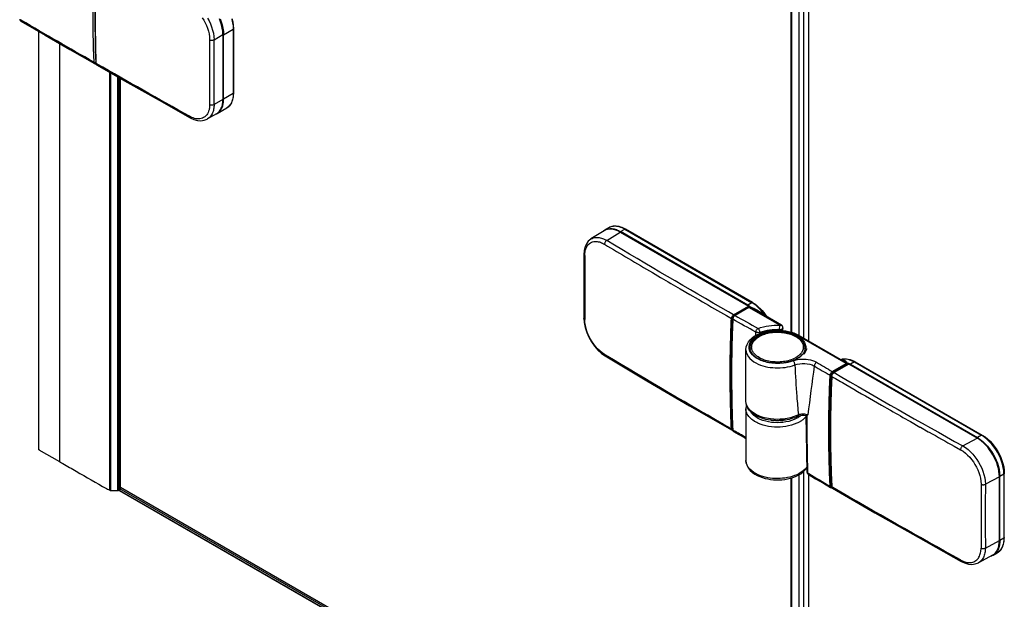
# Model space of a CAD drawing. Extents: x -0.01 to 0.95, y -0.48 to 1.67.
# Drawn here: x -0.01 to 0.31, y -0.05 to 0.14 of the extents above; entities that cross this region are included whole.
import ezdxf

# ---------------------------------------------------------------- set-up
doc = ezdxf.new("R2010")
doc.units = 0

msp = doc.modelspace()

# ---------------------------------------------------------------- linework, layer by layer
for points in [[(0.24097, 0.03626), (0.24097, 1.28626)], [(0.2425, 0.03539), (0.2425, 1.28737)], [(0.24409, 0.03447), (0.24409, 1.28636)], [(0.23846, 0.03729), (0.23846, 1.28518)], [(0.23864, 0.03724), (0.23864, 1.28523)], [(0.01802, 0.15777), (0.01778, 0.14594), (0.01778, 0.13413), (0.01802, 0.1226)], [(-0.00611, 0.13659), (-0.00606, 0.13633), (-0.00593, 0.13611), (-0.00576, 0.13596)], [(-0.00597, 0.13639), (-0.00596, 0.13634), (-0.00596, 0.13629), (-0.00595, 0.13624), (-0.00593, 0.13619), (-0.00591, 0.13614), (-0.00589, 0.1361), (-0.00586, 0.13606), (-0.00583, 0.13602), (-0.00576, 0.13597)], [(-0.00576, 0.13597), (0.00196, 0.13148), (0.00982, 0.12694), (0.01758, 0.12249)], [(0.05172, 0.13701), (0.05222, 0.13622), (0.05267, 0.1354), (0.05307, 0.13455), (0.05341, 0.13368), (0.0537, 0.13279), (0.05391, 0.13187), (0.05405, 0.13095), (0.0541, 0.13002), (0.05427, 0.12994), (0.05444, 0.12989), (0.05462, 0.12986), (0.0548, 0.12986), (0.05499, 0.12987), (0.05517, 0.1299), (0.05534, 0.12995), (0.0555, 0.13002)], [(0.05341, 0.13692), (0.05391, 0.13601), (0.05436, 0.13507), (0.05474, 0.1341), (0.05505, 0.1331), (0.05529, 0.13209), (0.05545, 0.13106), (0.0555, 0.13002)], [(0.05834, 0.13166), (0.05834, 0.11109), (0.0555, 0.10945), (0.0555, 0.117), (0.0555, 0.12669), (0.0555, 0.13002), (0.05834, 0.13166), (0.05828, 0.1327), (0.05813, 0.13373), (0.0579, 0.13474), (0.05759, 0.13574), (0.05721, 0.1367)], [(0.05741, 0.13671), (0.05779, 0.13574), (0.0581, 0.13473), (0.05834, 0.13371), (0.05849, 0.13267), (0.05855, 0.13162), (0.05841, 0.13159), (0.05834, 0.13159)], [(0.06115, 0.13645), (0.06139, 0.13543), (0.06154, 0.13441), (0.06159, 0.13338), (0.06162, 0.13339), (0.06164, 0.13341), (0.06167, 0.13344), (0.06169, 0.13346), (0.06171, 0.13349), (0.06172, 0.13352), (0.06173, 0.13355), (0.06174, 0.13358), (0.06168, 0.13461), (0.06153, 0.13564), (0.0613, 0.13665)], [(-0.00009, 0.00012), (-0.00009, 0.13267)], [(-0.00008, 0.00016), (-0.00009, 0.00012), (-0.00007, 0.00006), (0, 0), (0, 0.13262)], [(0.05411, 0.13001), (0.0541, 0.12749), (0.0541, 0.12722), (0.05411, 0.10944)], [(0.01758, 0.12249), (0.01753, 0.12253), (0.01748, 0.12257), (0.01745, 0.12262), (0.01742, 0.12267), (0.0174, 0.12273), (0.01738, 0.12279), (0.01737, 0.12285), (0.01737, 0.12291), (0.01745, 0.12288), (0.01753, 0.12285), (0.01761, 0.12284), (0.01769, 0.12283), (0.01778, 0.12284), (0.01786, 0.12285), (0.01795, 0.12287), (0.01802, 0.1229)], [(0.01758, 0.12249), (0.01772, 0.12243), (0.01797, 0.1224), (0.01805, 0.12242)], [(0.01829, 0.12209), (0.01821, 0.12215), (0.01818, 0.12219), (0.01816, 0.12223), (0.01813, 0.12227), (0.01812, 0.12232), (0.0181, 0.12237), (0.01809, 0.12242), (0.01809, 0.12247), (0.01808, 0.12252), (0.01802, 0.1226)], [(0.01802, 0.1226), (0.01806, 0.12238), (0.01816, 0.1222), (0.01829, 0.12209)], [(0.01829, 0.12209), (0.02811, 0.11649), (0.03806, 0.11085), (0.04792, 0.1053)], [(0.02278, -0.01296), (0.02278, 0.11953)], [(0.02243, -0.01288), (0.02253, -0.01292), (0.02265, -0.01295), (0.02278, -0.01296), (0.025, -0.01296), (0.025, 0.11826)], [(0.02535, 0.11806), (0.02535, -0.01288), (0.02573, -0.01266), (0.0258, -0.0126), (0.02582, -0.01254), (0.02582, -0.01251)], [(0.02573, -0.01266), (0.02573, 0.11784)], [(0.02582, -0.01254), (0.02582, 0.11779)], [(0.06174, 0.11317), (0.06173, 0.11314), (0.06172, 0.1131), (0.06171, 0.11308), (0.06169, 0.11305), (0.06167, 0.11302), (0.06164, 0.113), (0.06162, 0.11298), (0.06159, 0.11296), (0.06158, 0.11259), (0.06156, 0.11221), (0.06152, 0.11184), (0.06146, 0.11147), (0.06138, 0.1111), (0.06128, 0.11074), (0.06115, 0.11039), (0.061, 0.11004), (0.06082, 0.10971), (0.06062, 0.1094), (0.06039, 0.1091), (0.06012, 0.10883), (0.05983, 0.10859), (0.05952, 0.10839)], [(0.0555, 0.10945), (0.05549, 0.10908), (0.05547, 0.1087), (0.05543, 0.10833), (0.05537, 0.10796), (0.05529, 0.1076), (0.05518, 0.10724), (0.05506, 0.10689), (0.0549, 0.10654), (0.05473, 0.10621), (0.05452, 0.1059), (0.05429, 0.10561), (0.05402, 0.10534), (0.05373, 0.1051), (0.05342, 0.1049)], [(0.05648, 0.10663), (0.05679, 0.10684), (0.05708, 0.10708), (0.05734, 0.10735), (0.05758, 0.10764), (0.05778, 0.10796), (0.05796, 0.10829), (0.05811, 0.10863), (0.05824, 0.10899), (0.05834, 0.10935), (0.05842, 0.10972), (0.05848, 0.11009), (0.05852, 0.11046), (0.05854, 0.11083), (0.05855, 0.11121), (0.05841, 0.11117), (0.05834, 0.11118)], [(0.05629, 0.10655), (0.05342, 0.1049)], [(0.04792, 0.1053), (0.04909, 0.10475), (0.05024, 0.10443), (0.05133, 0.10434), (0.05236, 0.10447), (0.05329, 0.10483), (0.05342, 0.1049)], [(0.17918, 0.06944), (0.175, 0.06685)], [(0.17941, 0.06966), (0.17975, 0.06982), (0.1801, 0.06996), (0.18047, 0.07005), (0.18084, 0.0701), (0.18122, 0.07012), (0.18159, 0.07011), (0.18196, 0.07007), (0.18233, 0.07), (0.1827, 0.06991), (0.18306, 0.06979), (0.18341, 0.06966), (0.18375, 0.06951), (0.18409, 0.06934), (0.18441, 0.06916), (0.18428, 0.06898)], [(0.175, 0.06685), (0.17491, 0.06679), (0.17416, 0.06615), (0.17356, 0.06532), (0.17312, 0.06431), (0.17286, 0.06314), (0.17278, 0.06195)], [(0.175, 0.06685), (0.17533, 0.06703), (0.17569, 0.06717), (0.17605, 0.06727), (0.17643, 0.06733), (0.17681, 0.06735), (0.17719, 0.06734), (0.17756, 0.0673), (0.17793, 0.06723), (0.1783, 0.06713), (0.17866, 0.06701), (0.17901, 0.06688), (0.17936, 0.06672), (0.1797, 0.06655), (0.18002, 0.06636)], [(0.18002, 0.06636), (0.17987, 0.06626), (0.17974, 0.06614), (0.17962, 0.066), (0.17952, 0.06585), (0.17943, 0.06569), (0.17937, 0.06552), (0.17932, 0.06534), (0.1793, 0.06516)], [(0.17278, 0.06195), (0.17278, 0.05523), (0.17278, 0.04841), (0.17278, 0.0417)], [(0.22497, 0.04513), (0.22057, 0.04258)], [(0.22507, 0.04517), (0.22507, 0.04528)], [(0.2253, 0.04553), (0.22525, 0.0455), (0.22521, 0.04545), (0.22518, 0.0454), (0.22515, 0.04535), (0.22514, 0.04529)], [(0.22514, 0.04529), (0.2252, 0.04521)], [(0.22522, 0.04522), (0.22516, 0.04521)], [(0.22541, 0.0453), (0.22539, 0.0453), (0.22536, 0.0453), (0.22533, 0.0453), (0.2253, 0.04529), (0.22528, 0.04528), (0.22525, 0.04527), (0.22523, 0.04525), (0.22521, 0.04522)], [(0.22541, 0.0453), (0.22532, 0.04521), (0.22522, 0.04522)], [(0.23538, 0.03951), (0.22723, 0.04421)], [(0.17278, 0.0417), (0.17288, 0.04033), (0.17317, 0.03878), (0.17367, 0.03721), (0.17434, 0.03566), (0.17517, 0.03418), (0.17614, 0.0328), (0.17722, 0.03157), (0.17839, 0.03052), (0.17951, 0.02974)], [(0.17951, 0.02974), (0.17946, 0.02978), (0.17942, 0.02982), (0.17938, 0.02988), (0.17935, 0.02993), (0.17933, 0.02999), (0.17932, 0.03006), (0.17931, 0.03012), (0.1793, 0.03018), (0.17852, 0.03071), (0.17779, 0.03131), (0.17711, 0.03197), (0.17648, 0.03268), (0.17589, 0.03342), (0.17536, 0.0342), (0.17487, 0.03501), (0.17443, 0.03585), (0.17405, 0.03671), (0.17372, 0.0376), (0.17344, 0.0385), (0.17323, 0.03943), (0.1731, 0.04037), (0.17305, 0.04131), (0.173, 0.04134), (0.17295, 0.04138), (0.1729, 0.04143), (0.17286, 0.04147), (0.17283, 0.04153), (0.17281, 0.04158), (0.17279, 0.04164), (0.17278, 0.0417)], [(0.21953, 0.04163), (0.21958, 0.0416), (0.21964, 0.04159), (0.2197, 0.04159), (0.21976, 0.0416), (0.21981, 0.04162), (0.21983, 0.04176), (0.21986, 0.0419), (0.21991, 0.04203), (0.21998, 0.04216), (0.22006, 0.04228), (0.22015, 0.04239), (0.22026, 0.04249), (0.22037, 0.04257)], [(0.2199, 0.04147), (0.21955, 0.02959), (0.21955, 0.01776), (0.2199, 0.00628)], [(0.22057, 0.04258), (0.22036, 0.04242), (0.22017, 0.04221), (0.22003, 0.04196), (0.21993, 0.0417), (0.2199, 0.04147)], [(0.23588, 0.03864), (0.23585, 0.03853), (0.2358, 0.03842), (0.23571, 0.03833), (0.23561, 0.03825), (0.2355, 0.03819), (0.23539, 0.03814), (0.23528, 0.03811), (0.23517, 0.03809), (0.23505, 0.03807), (0.23493, 0.03806), (0.23481, 0.03806), (0.23401, 0.03808), (0.23321, 0.03805), (0.2324, 0.038), (0.2316, 0.03791), (0.23081, 0.03778), (0.23002, 0.03762), (0.22924, 0.03742), (0.22848, 0.03718), (0.22847, 0.03686)], [(0.23481, 0.03788), (0.23481, 0.03806), (0.23488, 0.03946), (0.23493, 0.03949), (0.23499, 0.03951), (0.23505, 0.03953), (0.23512, 0.03954), (0.23519, 0.03955), (0.23525, 0.03955), (0.23532, 0.03953), (0.23538, 0.03951)], [(0.24287, 0.03238), (0.24283, 0.03285), (0.24272, 0.03331), (0.24255, 0.03375), (0.24231, 0.03416), (0.24203, 0.03454), (0.24171, 0.03489), (0.24137, 0.03521), (0.241, 0.0355), (0.24061, 0.03577), (0.2402, 0.03601), (0.23978, 0.03623), (0.23936, 0.03643), (0.23892, 0.0366), (0.23847, 0.03676), (0.23754, 0.03703), (0.23658, 0.03723), (0.2356, 0.03736), (0.23462, 0.03742), (0.23364, 0.03742), (0.23266, 0.03736), (0.2317, 0.03723), (0.23074, 0.03704), (0.2298, 0.03677), (0.22889, 0.03642), (0.22801, 0.03599), (0.22772, 0.03582), (0.22744, 0.03564), (0.22717, 0.03545), (0.22691, 0.03524), (0.22666, 0.03501), (0.22642, 0.03478), (0.2262, 0.03452), (0.226, 0.03426), (0.22582, 0.03397), (0.22567, 0.03368), (0.22554, 0.03337), (0.22545, 0.03304), (0.22539, 0.03271), (0.22537, 0.03238)], [(0.22542, 0.03197), (0.22542, 0.03213), (0.22544, 0.03248), (0.2255, 0.03282), (0.22559, 0.03315), (0.22571, 0.03348), (0.22586, 0.03379), (0.22604, 0.03409), (0.22624, 0.03437), (0.22646, 0.03463), (0.2267, 0.03488), (0.22695, 0.03512), (0.22722, 0.03534), (0.22749, 0.03554), (0.22778, 0.03573), (0.22808, 0.03591), (0.22855, 0.03617), (0.22905, 0.0364), (0.22956, 0.0366), (0.23007, 0.03677), (0.23059, 0.03692), (0.23112, 0.03705), (0.23166, 0.03716), (0.23219, 0.03724), (0.23274, 0.0373), (0.23328, 0.03734), (0.23382, 0.03736), (0.23436, 0.03737), (0.23491, 0.03735), (0.23545, 0.03731), (0.23599, 0.03725), (0.23653, 0.03717), (0.23706, 0.03706), (0.23759, 0.03694), (0.23812, 0.03679), (0.23863, 0.03662), (0.23914, 0.03642), (0.23964, 0.0362), (0.24012, 0.03594), (0.24058, 0.03566), (0.24103, 0.03534), (0.24144, 0.03499), (0.24182, 0.0346), (0.24215, 0.03417), (0.24243, 0.0337), (0.24264, 0.0332), (0.24278, 0.03267), (0.24282, 0.03213), (0.24282, 0.03172)], [(0.24287, 0.03237), (0.24284, 0.03193), (0.24284, 0.03127), (0.24278, 0.03128)], [(0.17951, 0.02974), (0.19275, 0.02185), (0.20623, 0.01395), (0.21973, 0.00618)], [(0.23964, 0.02691), (0.23962, 0.02709), (0.23959, 0.02726), (0.23955, 0.02744), (0.23948, 0.02761), (0.23941, 0.02777), (0.23932, 0.02793), (0.23921, 0.02808), (0.23908, 0.02821), (0.23975, 0.02842), (0.24043, 0.02859), (0.24112, 0.0287), (0.24182, 0.02875), (0.24252, 0.02876), (0.24322, 0.02872), (0.24391, 0.02863), (0.24459, 0.02849), (0.24526, 0.0283), (0.24591, 0.02804), (0.24653, 0.02772), (0.24638, 0.02762), (0.24625, 0.0275), (0.24613, 0.02737), (0.24603, 0.02722), (0.24595, 0.02706), (0.24588, 0.02689), (0.24583, 0.02672), (0.24581, 0.02654)], [(0.24209, 0.03033), (0.24226, 0.03039)], [(0.2542, 0.02865), (0.25478, 0.02879), (0.25537, 0.02885), (0.25597, 0.02883), (0.25657, 0.02874), (0.25714, 0.0286), (0.2577, 0.0284), (0.25825, 0.02815), (0.25877, 0.02787), (0.25874, 0.02788), (0.25871, 0.02789), (0.25868, 0.02789), (0.25864, 0.02789), (0.25861, 0.02789), (0.25858, 0.02787), (0.25855, 0.02786), (0.25852, 0.02785), (0.25725, 0.02711), (0.29755, 0.00384), (0.29843, 0.00327), (0.29925, 0.00262), (0.30002, 0.0019), (0.30074, 0.00113), (0.3014, 0.00031), (0.302, -0.00054), (0.30255, -0.00144), (0.30305, -0.00236), (0.30349, -0.00331), (0.30387, -0.00429), (0.30418, -0.0053), (0.30442, -0.00632), (0.30457, -0.00736), (0.30462, -0.00841), (0.30447, -0.00844)], [(0.25422, 0.02865), (0.25476, 0.02877), (0.25532, 0.02881), (0.25589, 0.02878), (0.25645, 0.02869), (0.25699, 0.02854), (0.25752, 0.02834), (0.25803, 0.02811), (0.25852, 0.02785), (0.29882, 0.00458), (0.29755, 0.00384), (0.29742, 0.00367)], [(0.23964, 0.02691), (0.24039, 0.02714), (0.24117, 0.02728), (0.24196, 0.02735), (0.24276, 0.02735), (0.24356, 0.02727), (0.24434, 0.02712), (0.2451, 0.02688), (0.24581, 0.02654)], [(0.25164, 0.02453), (0.25604, 0.02707)], [(0.25195, 0.02445), (0.25665, 0.02716), (0.25675, 0.02715)], [(0.29285, 0.00123), (0.29741, 0.00368), (0.25675, 0.02715), (0.25205, 0.02444), (0.25195, 0.02445)], [(0.25608, 0.02739), (0.25613, 0.02736), (0.25616, 0.02731), (0.25618, 0.02725), (0.25619, 0.02719), (0.25619, 0.02713)], [(0.25632, 0.02746), (0.25637, 0.02717)], [(0.25877, 0.02787), (0.29907, 0.0046)], [(0.25079, -0.0116), (0.25061, -0.00721), (0.25049, -0.00281), (0.25042, 0.00159), (0.2504, 0.00599), (0.25042, 0.01039), (0.2505, 0.01479), (0.25062, 0.01919), (0.25079, 0.02359)], [(0.25129, 0.02334), (0.25094, 0.01151), (0.25094, -0.00025), (0.25129, -0.01169)], [(0.25135, 0.02326), (0.25118, 0.01889), (0.25106, 0.01452), (0.25098, 0.01015), (0.25096, 0.00578), (0.25098, 0.00141), (0.25105, -0.00296), (0.25117, -0.00733), (0.25134, -0.01169), (0.25135, -0.01177)], [(0.25195, 0.02445), (0.25183, 0.02436), (0.25161, 0.02415), (0.25144, 0.02389), (0.25133, 0.0236), (0.25129, 0.02334)], [(0.22432, 0.01418), (0.22425, 0.01394), (0.22419, 0.01369), (0.22416, 0.01345), (0.22413, 0.01319), (0.22412, 0.01294)], [(0.22412, 0.01295), (0.22412, -0.00338), (0.22422, -0.00427), (0.22451, -0.00512), (0.22495, -0.00589), (0.22552, -0.00659), (0.22619, -0.00719), (0.22692, -0.00772), (0.22769, -0.00816), (0.22851, -0.00854), (0.22935, -0.00885), (0.2302, -0.0091), (0.23108, -0.00929), (0.23196, -0.00944), (0.23285, -0.00953), (0.23374, -0.00958), (0.23464, -0.00957), (0.23553, -0.00952), (0.23641, -0.00942), (0.23729, -0.00927), (0.23816, -0.00907), (0.23902, -0.0088), (0.23988, -0.00848), (0.24072, -0.00808), (0.2415, -0.00761), (0.24223, -0.00706), (0.24287, -0.00643), (0.24341, -0.00573)], [(0.24078, 0.01108), (0.24077, 0.01102), (0.24077, 0.01096), (0.24075, 0.01089), (0.24073, 0.01083), (0.2407, 0.01077), (0.24067, 0.01071), (0.24062, 0.01066), (0.24057, 0.01063)], [(0.24057, 0.01063), (0.24086, 0.01075), (0.24139, 0.0109), (0.24199, 0.01097), (0.24261, 0.01096), (0.24302, 0.0109)], [(0.24078, 0.01108), (0.24113, 0.01122), (0.2415, 0.0113), (0.24188, 0.01135), (0.24227, 0.01136), (0.24266, 0.01133), (0.24304, 0.01127), (0.2434, 0.01117), (0.24375, 0.01101)], [(0.24302, 0.0109), (0.24339, 0.01098), (0.24375, 0.01101)], [(0.24302, 0.0109), (0.24303, 0.01089), (0.2431, 0.01085), (0.24315, 0.01078), (0.24316, 0.01072)], [(0.24316, 0.01072), (0.24343, 0.01092), (0.24339, 0.01097)], [(0.24316, 0.01072), (0.24319, 0.00518), (0.24328, -0.00101), (0.24342, -0.00697)], [(0.21973, 0.00618), (0.21968, 0.00621), (0.21964, 0.00626), (0.21961, 0.00631), (0.21958, 0.00636), (0.21956, 0.00642), (0.21954, 0.00648), (0.21953, 0.00654), (0.21953, 0.0066), (0.21958, 0.00658), (0.21964, 0.00657), (0.2197, 0.00657), (0.21976, 0.00658), (0.21981, 0.00661), (0.21984, 0.00643), (0.21989, 0.00634)], [(0.21996, 0.00619), (0.2199, 0.00628)], [(0.2199, 0.00628), (0.21994, 0.00606), (0.22004, 0.00589), (0.22017, 0.00578)], [(0.23227, 0.00933), (0.23233, 0.00927)], [(0.23335, 0.00923), (0.23343, 0.00917), (0.23351, 0.00921)], [(0.23441, 0.00923), (0.23454, 0.00916), (0.23466, 0.00923)], [(0.23556, 0.00927), (0.23565, 0.00924), (0.23571, 0.00929)], [(0.21973, 0.00618), (0.21993, 0.00613)], [(0.21996, 0.00619), (0.21996, 0.00615), (0.21997, 0.0061), (0.21998, 0.00605), (0.22, 0.006), (0.22001, 0.00595), (0.22004, 0.00591), (0.22006, 0.00587), (0.22009, 0.00583), (0.22017, 0.00578)], [(0.22017, 0.00578), (0.22184, 0.00484), (0.22363, 0.00383), (0.22412, 0.00356)], [(0, 0), (0.00651, -0.00376)], [(0.29285, 0.00123), (0.2927, 0.00112), (0.29257, 0.001), (0.29246, 0.00085), (0.29236, 0.0007), (0.29228, 0.00053), (0.29221, 0.00036), (0.29217, 0.00019), (0.29215, 0.00001), (0.29296, -0.00049), (0.29371, -0.00107), (0.29441, -0.00171), (0.29507, -0.0024), (0.29567, -0.00313), (0.29623, -0.00389), (0.29674, -0.00469), (0.2972, -0.00552), (0.29761, -0.00637), (0.29796, -0.00725), (0.29825, -0.00816), (0.29848, -0.00908), (0.29862, -0.01002), (0.29867, -0.01096), (0.29883, -0.01104), (0.299, -0.01108), (0.29917, -0.01111), (0.29935, -0.01112), (0.29953, -0.01111), (0.2997, -0.01108), (0.29987, -0.01104), (0.30003, -0.01096)], [(0.2434, -0.00554), (0.2429, -0.00615), (0.24232, -0.00669), (0.24168, -0.00716), (0.24101, -0.00758), (0.2403, -0.00793), (0.23957, -0.00823), (0.23882, -0.00848), (0.23806, -0.00869), (0.23729, -0.00886), (0.23651, -0.00899), (0.23573, -0.00908), (0.23494, -0.00914), (0.23415, -0.00916), (0.23337, -0.00914), (0.23258, -0.00909), (0.2318, -0.009), (0.23102, -0.00887), (0.23025, -0.00871), (0.22948, -0.0085), (0.22874, -0.00825), (0.228, -0.00795), (0.2273, -0.0076), (0.22662, -0.0072), (0.22598, -0.00673), (0.22539, -0.0062), (0.22488, -0.00559), (0.22448, -0.00491), (0.22422, -0.00417), (0.22412, -0.00338)], [(0.23846, -0.1289), (0.23846, -0.00897)], [(0.24097, -0.13116), (0.23864, -0.12924), (0.23864, -0.00893)], [(0.24097, -0.12306), (0.24097, -0.0079)], [(0.2425, -0.11796), (0.2425, -0.00679)], [(0.24327, -0.11733), (0.24409, -0.1178), (0.24409, -0.0078)], [(0.24391, -0.0078), (0.24623, -0.00919), (0.24867, -0.01064), (0.25099, -0.01202)], [(0.22548, -0.12773), (0.02565, -0.01236)], [(0.22566, -0.12741), (0.02584, -0.01204)], [(0.25099, -0.01202), (0.25094, -0.01198), (0.2509, -0.01194), (0.25087, -0.01189), (0.25084, -0.01184), (0.25082, -0.01178), (0.2508, -0.01172), (0.25079, -0.01166), (0.25079, -0.0116)], [(0.25099, -0.01202), (0.25102, -0.01203), (0.25124, -0.01209), (0.25141, -0.01205)], [(0.25135, -0.01177), (0.25129, -0.01169)], [(0.25129, -0.01169), (0.25132, -0.01189), (0.25142, -0.01208), (0.25155, -0.01219)], [(0.25155, -0.01219), (0.26502, -0.01999), (0.2787, -0.02777), (0.29236, -0.03541)], [(0.29867, -0.01096), (0.29867, -0.01106), (0.29867, -0.01128), (0.29867, -0.03122)], [(0.025, -0.01296), (0.02513, -0.01295), (0.02525, -0.01292), (0.02535, -0.01288)], [(0.22499, -0.12817), (0.02553, -0.01301)], [(0.22503, -0.12812), (0.02556, -0.01296)], [(0.30604, -0.02788), (0.30604, -0.02791), (0.30603, -0.02794), (0.30602, -0.02797), (0.306, -0.028), (0.30597, -0.02802), (0.30595, -0.02805), (0.30592, -0.02807), (0.3059, -0.02808), (0.30589, -0.02846), (0.30586, -0.02883), (0.30582, -0.02921), (0.30576, -0.02958), (0.30568, -0.02994), (0.30558, -0.03031), (0.30546, -0.03066), (0.30531, -0.031), (0.30513, -0.03134), (0.30493, -0.03165), (0.30469, -0.03195), (0.30443, -0.03221), (0.30414, -0.03246), (0.30382, -0.03266)], [(0.29236, -0.03541), (0.29231, -0.03538), (0.29226, -0.03533), (0.29223, -0.03528), (0.2922, -0.03522), (0.29218, -0.03516), (0.29217, -0.0351), (0.29216, -0.03503), (0.29215, -0.03497), (0.29248, -0.03514), (0.29281, -0.0353), (0.29316, -0.03544), (0.2935, -0.03556), (0.29386, -0.03566), (0.29422, -0.03573), (0.29459, -0.03578), (0.29496, -0.0358), (0.29533, -0.03579), (0.29569, -0.03574), (0.29605, -0.03566), (0.2964, -0.03553), (0.29673, -0.03537), (0.29704, -0.03517), (0.29733, -0.03493), (0.29759, -0.03467), (0.29781, -0.03438), (0.29801, -0.03406), (0.29818, -0.03373), (0.29832, -0.03339), (0.29843, -0.03304), (0.29852, -0.03268), (0.29859, -0.03232), (0.29863, -0.03195), (0.29866, -0.03158), (0.29867, -0.03122), (0.29883, -0.03129), (0.299, -0.03133), (0.29917, -0.03136), (0.29935, -0.03137), (0.29953, -0.03136), (0.2997, -0.03133), (0.29987, -0.03128), (0.30003, -0.03121)], [(0.30003, -0.03121), (0.30002, -0.0316), (0.3, -0.03198), (0.29995, -0.03237), (0.29989, -0.03275), (0.2998, -0.03312), (0.2997, -0.03349), (0.29956, -0.03385), (0.2994, -0.0342), (0.29921, -0.03454), (0.29899, -0.03486), (0.29874, -0.03515), (0.29847, -0.03542), (0.29816, -0.03566), (0.29783, -0.03586)], [(0.30448, -0.02885), (0.30462, -0.02882), (0.30462, -0.02882), (0.30462, -0.02882), (0.30462, -0.02883), (0.30462, -0.02883), (0.30462, -0.02883), (0.30461, -0.0292), (0.30459, -0.02958), (0.30455, -0.02995), (0.30449, -0.03032), (0.30441, -0.03069), (0.30431, -0.03105), (0.30418, -0.0314), (0.30403, -0.03174), (0.30386, -0.03207), (0.30365, -0.03239), (0.30342, -0.03268), (0.30315, -0.03295), (0.30286, -0.03319), (0.30255, -0.0334)], [(0.30232, -0.03344), (0.29783, -0.03586)], [(0.29236, -0.03541), (0.29346, -0.03593), (0.29464, -0.03627), (0.29576, -0.03638), (0.29682, -0.03625), (0.29783, -0.03586)], [(0.29783, -0.03586), (0.29783, -0.03586)]]:
    msp.add_lwpolyline(points)
for points in [[(0.01737, 0.15809, 0.018943), (0.01737, 0.12291)], [(0.01808, 0.12252), (0.01808, 0.1226, -0.015784), (0.01808, 0.15768)], [(0.01737, 0.12291, -0.001732), (-0.00563, 0.13619), (-0.00597, 0.13639)], [(0.05648, 0.10663), (0.05952, 0.10839), (0.05992, 0.10865), (0.06028, 0.10897), (0.0606, 0.10933), (0.06088, 0.10972), (0.06111, 0.11014), (0.0613, 0.11058), (0.06146, 0.11104), (0.06157, 0.11151), (0.06166, 0.11199), (0.06171, 0.11247), (0.06173, 0.11295, 0.005964), (0.06174, 0.11317), (0.06174, 0.13358)], [(0.00651, 0.12886), (0.00651, -0.00376), (0.00713, -0.00412), (0.00755, -0.00437, 0.001299), (0.01177, -0.00682, 0.002907), (0.0214, -0.0123), (0.02174, -0.0125), (0.02203, -0.01266), (0.02243, -0.01288), (0.02243, 0.11973)], [(0.04771, 0.10575, -0.002209), (0.01842, 0.12232), (0.01808, 0.12252)], [(0.0555, 0.10945), (0.05534, 0.10937), (0.05517, 0.10932), (0.05499, 0.10929), (0.0548, 0.10928), (0.05462, 0.10929), (0.05444, 0.10932), (0.05427, 0.10936), (0.0541, 0.10944), (0.0541, 0.10927), (0.0541, 0.10909), (0.05409, 0.10892), (0.05407, 0.10875), (0.05405, 0.10858), (0.05403, 0.10841), (0.05401, 0.10824), (0.05398, 0.10807, -0.012587), (0.05391, 0.10778, -0.023351), (0.05377, 0.10732), (0.05361, 0.10692), (0.05341, 0.10654), (0.05317, 0.10618), (0.05288, 0.10586), (0.05256, 0.10557), (0.05221, 0.10534), (0.05182, 0.10515), (0.05142, 0.10502), (0.05099, 0.10494), (0.05057, 0.10492), (0.05014, 0.10494), (0.04971, 0.10499), (0.04929, 0.10509), (0.04888, 0.10522), (0.04848, 0.10537), (0.04809, 0.10555), (0.04771, 0.10575), (0.04771, 0.10568), (0.04772, 0.10562), (0.04774, 0.10555), (0.04776, 0.10549), (0.04779, 0.10543), (0.04782, 0.10538), (0.04787, 0.10534), (0.04792, 0.1053)], [(0.05629, 0.10655, 0.014712), (0.05645, 0.10666), (0.05674, 0.10687), (0.057, 0.10711), (0.05724, 0.10738), (0.05746, 0.10767), (0.05764, 0.10797), (0.0578, 0.10829), (0.05794, 0.10863), (0.05805, 0.10897), (0.05814, 0.10931), (0.05822, 0.10966), (0.05827, 0.11002), (0.05831, 0.11037), (0.05833, 0.11073), (0.05834, 0.11109)], [(0.05612, 0.10645, 0.013579), (0.0563, 0.10653, 0.014766), (0.05648, 0.10663)], [(0.17278, 0.06195), (0.17279, 0.06189), (0.1728, 0.06183), (0.17283, 0.06178), (0.17286, 0.06173), (0.1729, 0.06168), (0.17295, 0.06163), (0.173, 0.06159), (0.17305, 0.06156), (0.17306, 0.06192), (0.17308, 0.06228), (0.17312, 0.06264), (0.17318, 0.06299), (0.17327, 0.06334), (0.17337, 0.06368), (0.1735, 0.06402), (0.17365, 0.06435), (0.17384, 0.06466), (0.17405, 0.06495), (0.17429, 0.06521), (0.17457, 0.06545), (0.17487, 0.06565), (0.17519, 0.06581), (0.17553, 0.06593), (0.17588, 0.06601), (0.17624, 0.06605), (0.1766, 0.06605), (0.17696, 0.06603), (0.17731, 0.06597), (0.17766, 0.06588), (0.17801, 0.06578), (0.17834, 0.06565), (0.17867, 0.0655), (0.17899, 0.06534), (0.1793, 0.06516, 0.002029), (0.19446, 0.05616), (0.19703, 0.05465), (0.19724, 0.05453, 0.000787), (0.2033, 0.05098), (0.20634, 0.04922), (0.20894, 0.04771), (0.20916, 0.04759), (0.21035, 0.0469, 0.000966), (0.21794, 0.04253), (0.21953, 0.04163), (0.21955, 0.0418), (0.21959, 0.04197), (0.21966, 0.04214), (0.21974, 0.0423), (0.21984, 0.04245), (0.21996, 0.04259), (0.22009, 0.04271), (0.22023, 0.04281), (0.22493, 0.04552), (0.22498, 0.04549), (0.22502, 0.04544), (0.22505, 0.04539), (0.22507, 0.04534), (0.22507, 0.04528), (0.22037, 0.04257), (0.22037, 0.04262), (0.22035, 0.04268), (0.22032, 0.04273), (0.22028, 0.04278), (0.22023, 0.04281), (0.21863, 0.04373, -0.005506), (0.18002, 0.06636), (0.18428, 0.06899), (0.22493, 0.04552)], [(0.17941, 0.06966, 0.022436), (0.17915, 0.06949, 0.014203), (0.17899, 0.06937, 0.01135), (0.17887, 0.06927)], [(0.22624, 0.04665), (0.18594, 0.06992, 0.005964), (0.18574, 0.07003), (0.18532, 0.07025), (0.18487, 0.07044), (0.18442, 0.07061), (0.18395, 0.07074), (0.18348, 0.07084), (0.183, 0.07089), (0.18252, 0.0709), (0.18204, 0.07086), (0.18157, 0.07076), (0.18112, 0.0706), (0.18069, 0.07039), (0.17941, 0.06966)], [(0.18594, 0.06992), (0.18591, 0.06993), (0.18588, 0.06994), (0.18584, 0.06994), (0.18581, 0.06994), (0.18578, 0.06993), (0.18575, 0.06992), (0.18572, 0.06991), (0.18569, 0.0699), (0.18528, 0.07012), (0.18486, 0.07032), (0.18443, 0.07049), (0.18398, 0.07064), (0.18353, 0.07075), (0.18308, 0.07083), (0.18262, 0.07086), (0.18216, 0.07084), (0.18215, 0.07084), (0.18215, 0.07084), (0.18215, 0.07084), (0.18215, 0.07084), (0.18214, 0.07084), (0.18129, 0.07066, 0.049063), (0.18069, 0.07039)], [(0.22459, 0.04572), (0.22472, 0.04589), (0.18441, 0.06916), (0.18569, 0.0699), (0.22599, 0.04663), (0.22472, 0.04589, -0.009598), (0.22504, 0.0457, -0.00741), (0.2253, 0.04553), (0.22532, 0.04551), (0.22535, 0.04549), (0.22537, 0.04546), (0.22539, 0.04543), (0.2254, 0.0454), (0.22541, 0.04537), (0.22542, 0.04533), (0.22541, 0.0453), (0.22582, 0.04517), (0.22622, 0.04502), (0.22661, 0.04486), (0.227, 0.04469), (0.22738, 0.0445), (0.22782, 0.04425), (0.22824, 0.04398), (0.22864, 0.04368), (0.22902, 0.04336), (0.22937, 0.043)], [(0.17305, 0.06156, 0.001025), (0.17305, 0.04131)], [(0.22057, 0.04258), (0.22067, 0.04257, 0.001897), (0.22797, 0.03849), (0.22808, 0.03835), (0.22818, 0.0382), (0.22827, 0.03804), (0.22834, 0.03788), (0.2284, 0.0377), (0.22844, 0.03753), (0.22847, 0.03735), (0.22848, 0.03718), (0.22833, 0.03714), (0.22818, 0.03712), (0.22802, 0.03711), (0.22787, 0.03712), (0.22771, 0.03714), (0.22756, 0.03718), (0.22741, 0.03723), (0.22727, 0.03729), (0.22729, 0.03747), (0.22734, 0.03764), (0.2274, 0.03781), (0.22748, 0.03797), (0.22758, 0.03812), (0.22769, 0.03826), (0.22782, 0.03838), (0.22797, 0.03849), (0.2288, 0.03875), (0.22965, 0.03897), (0.23051, 0.03915), (0.23137, 0.03929), (0.23225, 0.03939), (0.23312, 0.03945), (0.234, 0.03947), (0.23488, 0.03946), (0.22507, 0.04512), (0.22067, 0.04257, 0.017606), (0.22061, 0.04253), (0.22045, 0.04241), (0.22033, 0.04228), (0.22023, 0.04214), (0.22013, 0.04198), (0.22006, 0.04182), (0.22, 0.04165), (0.21997, 0.04146, 0.016043), (0.21996, 0.04139)], [(0.22516, 0.04521, 0.022846), (0.2251, 0.04519, 0.021365), (0.22504, 0.04516, 0.019819), (0.22497, 0.04513), (0.22502, 0.04513), (0.22507, 0.04512), (0.22516, 0.04516), (0.22525, 0.04519), (0.22566, 0.04501), (0.22606, 0.04483), (0.22645, 0.04463), (0.22684, 0.04442), (0.22723, 0.04421)], [(0.22514, 0.04521), (0.22514, 0.04529, 0.001248), (0.2251, 0.04532, 0.001119), (0.22506, 0.04535)], [(0.22525, 0.04519), (0.22518, 0.04521, 0.034459), (0.22516, 0.04521)], [(0.22525, 0.04519, 0.017654), (0.22532, 0.04521)], [(0.23029, 0.04246), (0.22987, 0.04305), (0.22942, 0.04363), (0.22894, 0.04418), (0.22843, 0.04472), (0.2279, 0.04522), (0.22735, 0.04569), (0.22676, 0.04613), (0.22615, 0.04653, 0.00486), (0.22599, 0.04663), (0.22602, 0.04664), (0.22605, 0.04665), (0.22608, 0.04666), (0.22612, 0.04667), (0.22615, 0.04667), (0.22618, 0.04667), (0.22621, 0.04666), (0.22624, 0.04665), (0.22691, 0.04623), (0.22754, 0.04576), (0.22815, 0.04525), (0.22872, 0.0447), (0.22926, 0.04412), (0.22977, 0.04352), (0.23025, 0.04289), (0.23069, 0.04224)], [(0.21953, 0.0066, -0.012891), (0.21915, 0.02615), (0.21915, 0.02638, -0.000965), (0.21916, 0.02793), (0.21916, 0.02816, -0.00096), (0.21918, 0.02971), (0.21918, 0.02975), (0.21918, 0.02994, -0.000939), (0.21921, 0.03147), (0.21921, 0.0317, -0.000934), (0.21925, 0.03323), (0.21925, 0.03346), (0.21927, 0.03411, -0.00236), (0.21939, 0.03804, -0.002095), (0.21952, 0.04158), (0.21953, 0.04163)], [(0.21981, 0.00661, -0.007401), (0.21947, 0.01763, -0.009652), (0.21952, 0.03286, -0.000753), (0.21955, 0.0341), (0.21956, 0.03464, -0.002038), (0.21967, 0.03803), (0.21967, 0.03816, -0.001931), (0.2198, 0.04142), (0.2198, 0.04147), (0.21981, 0.04162)], [(0.21996, 0.04139), (0.21996, 0.04133, 0.00395), (0.21972, 0.03463, 0.001069), (0.21968, 0.03285, 0.001067), (0.21964, 0.03109, 0.001077), (0.21961, 0.02933, 0.001097), (0.21959, 0.02754, 0.001095), (0.21958, 0.02578, 0.012577), (0.21996, 0.00628), (0.21996, 0.00619)], [(0.22723, 0.03622), (0.22727, 0.03729, -0.001817), (0.21996, 0.04139), (0.2199, 0.04147)], [(0.24057, 0.01063), (0.24004, 0.01037), (0.2395, 0.01015), (0.23895, 0.00995), (0.23839, 0.00977), (0.23782, 0.00962), (0.23724, 0.0095), (0.23666, 0.0094), (0.23608, 0.00932, -0.005807), (0.23571, 0.00928, -0.001055), (0.23564, 0.00927, -0.001216), (0.23557, 0.00926, -0.002385), (0.23541, 0.00925, -0.005261), (0.23507, 0.00923, -0.000701), (0.23502, 0.00922, -0.005498), (0.23466, 0.00921, -0.001773), (0.23454, 0.0092, -0.001983), (0.23441, 0.0092, -0.005877), (0.23402, 0.0092, -0.000701), (0.23397, 0.0092, -0.006712), (0.23353, 0.00921), (0.23353, 0.00921), (0.23352, 0.00921), (0.23352, 0.00921), (0.23352, 0.00921), (0.23351, 0.00921, -0.001217), (0.23343, 0.00921, -0.001321), (0.23335, 0.00922, -0.006046), (0.23295, 0.00924, -0.009639), (0.23233, 0.0093, -0.001034), (0.23226, 0.0093, -0.00531), (0.23192, 0.00935), (0.23117, 0.00947), (0.23043, 0.00963), (0.22969, 0.00982), (0.22897, 0.01007), (0.22826, 0.01035), (0.22757, 0.01068), (0.22691, 0.01107), (0.22629, 0.01151), (0.2257, 0.01201), (0.22519, 0.01257), (0.22475, 0.0132), (0.22442, 0.01389), (0.2242, 0.01463), (0.22412, 0.01539), (0.22412, 0.03172), (0.22422, 0.03259), (0.22449, 0.03341), (0.22491, 0.03417), (0.22545, 0.03485), (0.22607, 0.03544), (0.22677, 0.03596), (0.22751, 0.0364), (0.22829, 0.03678), (0.22909, 0.0371), (0.22992, 0.03736), (0.23076, 0.03757), (0.23161, 0.03773), (0.23247, 0.03784), (0.23333, 0.0379), (0.2342, 0.03792), (0.23507, 0.03789), (0.23594, 0.03782), (0.23679, 0.0377), (0.23764, 0.03754), (0.23848, 0.03732), (0.2387, 0.03725), (0.23892, 0.03718), (0.23914, 0.03711), (0.23935, 0.03703), (0.23957, 0.03694), (0.23978, 0.03686), (0.24, 0.03677), (0.24021, 0.03667, -0.011027), (0.24062, 0.03647, -0.010698), (0.24099, 0.03626), (0.25475, 0.02832), (0.25476, 0.02832)], [(0.23908, 0.02821), (0.23876, 0.02809), (0.23844, 0.02798), (0.23811, 0.02788), (0.23778, 0.02779), (0.23744, 0.02771), (0.23711, 0.02764), (0.23677, 0.02757), (0.23643, 0.02752, -0.002514), (0.23629, 0.0275, -0.01249), (0.23554, 0.02741, -0.044252), (0.23281, 0.0274, -0.015198), (0.2319, 0.02751), (0.23138, 0.02759), (0.23086, 0.0277), (0.23034, 0.02783), (0.22983, 0.02797), (0.22932, 0.02815), (0.22883, 0.02834), (0.22835, 0.02856), (0.22788, 0.0288), (0.22727, 0.02917), (0.2267, 0.0296), (0.22619, 0.03009), (0.22574, 0.03065), (0.2254, 0.03128), (0.22518, 0.03196), (0.22513, 0.03267), (0.22524, 0.03337), (0.2255, 0.03403), (0.22588, 0.03463), (0.22635, 0.03516), (0.22689, 0.03563), (0.22747, 0.03605), (0.22809, 0.0364), (0.22873, 0.0367), (0.22939, 0.03696), (0.23007, 0.03718), (0.23075, 0.03736), (0.23145, 0.0375), (0.23215, 0.03761), (0.23285, 0.03769), (0.23356, 0.03773), (0.23427, 0.03774), (0.23498, 0.03771), (0.23569, 0.03766), (0.23639, 0.03757), (0.23709, 0.03745), (0.23778, 0.03729), (0.23846, 0.03709), (0.23872, 0.03701), (0.23899, 0.03691), (0.23924, 0.03681), (0.2395, 0.03671), (0.23975, 0.0366), (0.24, 0.03648), (0.24025, 0.03635), (0.24049, 0.03622), (0.24054, 0.03625), (0.2406, 0.03627), (0.24067, 0.03629), (0.24073, 0.0363), (0.2408, 0.03631), (0.24087, 0.03631), (0.24093, 0.03629), (0.24099, 0.03626)], [(0.24304, 0.03206), (0.2434, 0.032), (0.24262, 0.03033), (0.24226, 0.03039, -0.007884), (0.24216, 0.03027), (0.24164, 0.02973, -0.003962), (0.24157, 0.02967), (0.24106, 0.02928), (0.24053, 0.02893), (0.23996, 0.02862), (0.23938, 0.02836), (0.23878, 0.02813), (0.23817, 0.02793), (0.23755, 0.02777), (0.23693, 0.02763), (0.23619, 0.02751), (0.23546, 0.02743), (0.23471, 0.02738), (0.23397, 0.02737), (0.23323, 0.0274), (0.23249, 0.02746), (0.23175, 0.02756), (0.23103, 0.02769), (0.23044, 0.02783), (0.22986, 0.028), (0.22928, 0.02819), (0.22872, 0.02842), (0.22818, 0.02868), (0.22765, 0.02897), (0.22714, 0.02931), (0.22667, 0.02968), (0.22623, 0.03011), (0.22584, 0.03058), (0.22553, 0.0311), (0.22531, 0.03167), (0.22519, 0.03227), (0.22519, 0.03287), (0.22537, 0.03362), (0.22571, 0.03431), (0.22618, 0.03492), (0.22673, 0.03545), (0.22734, 0.03591), (0.228, 0.03631), (0.22869, 0.03665), (0.2294, 0.03693), (0.23013, 0.03717), (0.23087, 0.03736), (0.23163, 0.03751), (0.23239, 0.03761), (0.23315, 0.03768), (0.23392, 0.03771), (0.23469, 0.0377), (0.23546, 0.03765), (0.23623, 0.03757), (0.23699, 0.03744), (0.23773, 0.03727), (0.23847, 0.03706), (0.23878, 0.03695), (0.23909, 0.03684), (0.23939, 0.03672), (0.23969, 0.03659), (0.23998, 0.03645), (0.24027, 0.0363), (0.24055, 0.03614), (0.24083, 0.03596), (0.24111, 0.03577), (0.24138, 0.03557), (0.24164, 0.03535), (0.24188, 0.03512), (0.24212, 0.03487), (0.24233, 0.03461), (0.24252, 0.03433), (0.24269, 0.03403), (0.24284, 0.03373), (0.24295, 0.0334), (0.24303, 0.03307), (0.24307, 0.03274), (0.24307, 0.0324), (0.24304, 0.03206), (0.243, 0.03206), (0.24297, 0.03206), (0.24294, 0.03205), (0.24291, 0.03204), (0.24289, 0.03203), (0.24287, 0.032), (0.24285, 0.03198), (0.24284, 0.03195)], [(0.23588, 0.03783), (0.23588, 0.03864, 0.267876), (0.23538, 0.03951)], [(0.24653, 0.02772, 0.001371), (0.2515, 0.02477), (0.2559, 0.02732), (0.24049, 0.03622)], [(0.22412, 0.03172), (0.22422, 0.03094), (0.22449, 0.03019), (0.22489, 0.0295), (0.2254, 0.0289), (0.22599, 0.02837), (0.22663, 0.0279), (0.22731, 0.0275), (0.22802, 0.02715), (0.22876, 0.02685), (0.22951, 0.0266), (0.23027, 0.0264), (0.23105, 0.02623), (0.23183, 0.02611), (0.23261, 0.02602), (0.2334, 0.02597), (0.23419, 0.02595), (0.23499, 0.02597), (0.23578, 0.02603), (0.23657, 0.02612), (0.23735, 0.02626), (0.23813, 0.02643), (0.23889, 0.02665), (0.23964, 0.02691, 0.008488), (0.24025, 0.01687, 0.005764), (0.24078, 0.01108, -0.008977), (0.24044, 0.01092), (0.23991, 0.01069), (0.23938, 0.01048), (0.23883, 0.0103), (0.23828, 0.01014), (0.23772, 0.01001), (0.23716, 0.00989), (0.23659, 0.0098), (0.23603, 0.00973, -0.059393), (0.23197, 0.00976), (0.2313, 0.00986), (0.23063, 0.00999), (0.22997, 0.01014), (0.22931, 0.01033), (0.22867, 0.01056), (0.22804, 0.01081), (0.22743, 0.01111), (0.22683, 0.01144), (0.22627, 0.01182), (0.22574, 0.01225), (0.22525, 0.01273), (0.22483, 0.01327), (0.22448, 0.01386), (0.22425, 0.0145), (0.2242, 0.01467), (0.22417, 0.01485), (0.22414, 0.01503), (0.22413, 0.01521), (0.22412, 0.01539)], [(0.24209, 0.03033), (0.24165, 0.02985, -0.0106), (0.24147, 0.02969, -0.010714), (0.24127, 0.02952, -0.002656), (0.24122, 0.02948), (0.24097, 0.02929), (0.24071, 0.02912), (0.24045, 0.02896), (0.24018, 0.0288), (0.23991, 0.02866), (0.23963, 0.02852), (0.23935, 0.0284), (0.23906, 0.02828, -0.022101), (0.2381, 0.02796), (0.23716, 0.02772), (0.2362, 0.02755), (0.23524, 0.02745), (0.23426, 0.02741), (0.23329, 0.02743), (0.23232, 0.02752), (0.23136, 0.02767), (0.23041, 0.02788), (0.23009, 0.02798), (0.22976, 0.02808), (0.22944, 0.02819), (0.22913, 0.02831), (0.22881, 0.02844), (0.22851, 0.02858), (0.2282, 0.02873), (0.22791, 0.02889, -0.009785), (0.22764, 0.02905), (0.22732, 0.02926), (0.22701, 0.02949), (0.22672, 0.02974), (0.22645, 0.03), (0.22619, 0.03029), (0.22596, 0.03059), (0.22576, 0.03092), (0.2256, 0.03126), (0.22548, 0.03162), (0.2254, 0.032), (0.22537, 0.03237)], [(0.22544, 0.03235, 0.014417), (0.22541, 0.03218, 0.003521), (0.2254, 0.03214, 0.002792), (0.2254, 0.0321)], [(0.22542, 0.03213, 0.027994), (0.22544, 0.03181, 0.002804), (0.22545, 0.03177, 0.002082), (0.22545, 0.03175)], [(0.24282, 0.03213, -0.010302), (0.24282, 0.03201, -0.005488), (0.24282, 0.03195, -0.001731), (0.24282, 0.03193, -0.017196), (0.2428, 0.03173, -0.035006), (0.24271, 0.03131), (0.24267, 0.03119), (0.24263, 0.03107), (0.24258, 0.03095), (0.24253, 0.03083), (0.24247, 0.03072), (0.24241, 0.0306), (0.24235, 0.03049), (0.24228, 0.03038)], [(0.24282, 0.03172, -0.038163), (0.24279, 0.03128), (0.24277, 0.03116), (0.24275, 0.03105), (0.24272, 0.03094), (0.24268, 0.03082), (0.24264, 0.03071), (0.2426, 0.0306), (0.24256, 0.03049), (0.24251, 0.03039, -0.002756), (0.24249, 0.03035)], [(0.24286, 0.03202, 0.009786), (0.24285, 0.03213, 0.011609), (0.24282, 0.03227)], [(0.21953, 0.0066, -0.006061), (0.17965, 0.02998), (0.1793, 0.03018)], [(0.2544, 0.02855), (0.25467, 0.02856, -0.021276), (0.25481, 0.02854), (0.25504, 0.02849), (0.25526, 0.0284), (0.25547, 0.02828), (0.25567, 0.02815), (0.25585, 0.02799), (0.25601, 0.02782), (0.25617, 0.02764), (0.25632, 0.02746), (0.25667, 0.02742), (0.25662, 0.02738), (0.25659, 0.02734), (0.25656, 0.02728), (0.25654, 0.02722), (0.25654, 0.02717), (0.25654, 0.0271)], [(0.25476, 0.02832), (0.25493, 0.02821), (0.2551, 0.02811), (0.25527, 0.02799), (0.25544, 0.02788), (0.2556, 0.02776), (0.25576, 0.02764), (0.25592, 0.02752), (0.25608, 0.02739), (0.2559, 0.02732), (0.25595, 0.02728), (0.25599, 0.02724), (0.25602, 0.02718), (0.25604, 0.02713), (0.25604, 0.02707), (0.25619, 0.02713, 0.018856), (0.25626, 0.02715), (0.25626, 0.02693)], [(0.24581, 0.02654), (0.24553, 0.02461), (0.24526, 0.02267), (0.24499, 0.02073), (0.24473, 0.01878), (0.24448, 0.01684), (0.24423, 0.0149), (0.24399, 0.01296), (0.24375, 0.01101), (0.24343, 0.01092, 0.007237), (0.24364, -0.00524, 0.000886), (0.2437, -0.00738), (0.24404, -0.00758, 0.001939), (0.25079, -0.0116), (0.25084, -0.01163), (0.2509, -0.01164), (0.25096, -0.01163), (0.25102, -0.01162), (0.25107, -0.0116), (0.2509, -0.0072), (0.25078, -0.00281), (0.2507, 0.00159), (0.25068, 0.00599), (0.25071, 0.01039), (0.25078, 0.01479), (0.2509, 0.01919), (0.25107, 0.02358)], [(0.24581, 0.02655, 0.001371), (0.25079, 0.02359)], [(0.25608, 0.02739, 0.018513), (0.25614, 0.02741)], [(0.25632, 0.02746), (0.25614, 0.02741), (0.25618, 0.02738), (0.25622, 0.02733), (0.25624, 0.02727), (0.25626, 0.02721), (0.25626, 0.02715), (0.25637, 0.02717), (0.25643, 0.02718), (0.25654, 0.02717, -0.002174), (0.2566, 0.02714)], [(0.25667, 0.02742, -0.006328), (0.25686, 0.02732, -0.012127), (0.25725, 0.02711), (0.25712, 0.02694)], [(0.25129, 0.02334), (0.25135, 0.02326, -0.015892), (0.25135, 0.02332), (0.25139, 0.02352), (0.25142, 0.02363), (0.25146, 0.02373), (0.25151, 0.02384), (0.25156, 0.02393), (0.25162, 0.02403), (0.25169, 0.02412), (0.25176, 0.0242), (0.25184, 0.02428), (0.25199, 0.0244, -0.01755), (0.25205, 0.02444, 0.005639), (0.29285, 0.00123), (0.29373, 0.00067), (0.29457, 0.00002), (0.29534, -0.00069), (0.29607, -0.00145), (0.29674, -0.00226), (0.29735, -0.00312), (0.29791, -0.004), (0.29842, -0.00492), (0.29887, -0.00587), (0.29925, -0.00685), (0.29957, -0.00785), (0.29982, -0.00888), (0.29998, -0.00992), (0.30003, -0.01096)], [(0.25135, 0.02326, 0.00058), (0.25584, 0.02064), (0.25702, 0.01996, 0.001292), (0.26715, 0.01412), (0.26976, 0.01263), (0.27, 0.01249, 0.00079), (0.27626, 0.00893), (0.27931, 0.0072), (0.2795, 0.0071), (0.28194, 0.00572), (0.28219, 0.00558, 0.000999), (0.29017, 0.00111), (0.29215, 0.00001)], [(0.24317, 0.01049), (0.24299, 0.01028), (0.2428, 0.01007), (0.2426, 0.00988), (0.24239, 0.0097), (0.24217, 0.00952), (0.24195, 0.00935), (0.24172, 0.00919), (0.24149, 0.00904, -0.008666), (0.24122, 0.00888, -0.012175), (0.2408, 0.00865, -0.013971), (0.24026, 0.00839), (0.23942, 0.00805), (0.23855, 0.00777), (0.23766, 0.00755), (0.23677, 0.00738), (0.23586, 0.00726), (0.23496, 0.00719), (0.23405, 0.00717), (0.23314, 0.0072), (0.23223, 0.00728), (0.23133, 0.0074), (0.23043, 0.00758), (0.22955, 0.00781), (0.22868, 0.0081), (0.22785, 0.00845, -0.013786), (0.22733, 0.00871, -0.011268), (0.22695, 0.00892, -0.007917), (0.22671, 0.00907), (0.22634, 0.00932), (0.22599, 0.00959), (0.22565, 0.00987), (0.22534, 0.01019), (0.22505, 0.01052), (0.22479, 0.01088), (0.22456, 0.01125), (0.22438, 0.01165), (0.22424, 0.01207), (0.22415, 0.01251), (0.22412, 0.01294)], [(0.24167, 0.01093, -0.002542), (0.24162, 0.01089, -0.007149), (0.24148, 0.01077, -0.012614), (0.24122, 0.01056, -0.017093), (0.2408, 0.01028, -0.018747), (0.24026, 0.00996), (0.23943, 0.00956), (0.23857, 0.00924), (0.23768, 0.00899), (0.23678, 0.0088), (0.23587, 0.00866), (0.23496, 0.00859), (0.23404, 0.00857), (0.23312, 0.0086), (0.23221, 0.00868), (0.2313, 0.00883), (0.2304, 0.00903), (0.22952, 0.0093), (0.22867, 0.00963), (0.22784, 0.01004, -0.001313), (0.22781, 0.01006, -0.017282), (0.22733, 0.01035, -0.016186), (0.22695, 0.01062, -0.01147), (0.22671, 0.01081, -0.0047), (0.22662, 0.01089), (0.22647, 0.01103), (0.22633, 0.01117), (0.22618, 0.01132), (0.22605, 0.01147), (0.22592, 0.01163), (0.22579, 0.01179), (0.22568, 0.01196), (0.22557, 0.01214)], [(0.22412, 0.00386, -0.000996), (0.2203, 0.00601), (0.21996, 0.0062)], [(0.24342, -0.00697, 0.039389), (0.24343, -0.00703), (0.24345, -0.00708), (0.24347, -0.00713), (0.2435, -0.00718), (0.24353, -0.00723), (0.24357, -0.00727), (0.24361, -0.00731), (0.24366, -0.00735), (0.2437, -0.00738), (0.24371, -0.00744), (0.24372, -0.00749), (0.24373, -0.00755), (0.24375, -0.00761), (0.24378, -0.00767), (0.24382, -0.00772), (0.24386, -0.00776), (0.24391, -0.0078)], [(0.24342, -0.00697, 0.040344), (0.24344, -0.00713), (0.24349, -0.00729), (0.24356, -0.00744), (0.24366, -0.00758), (0.24378, -0.0077), (0.24391, -0.0078)], [(0.30255, -0.0334), (0.30382, -0.03266), (0.30422, -0.03239), (0.30459, -0.03208), (0.30491, -0.03172), (0.30518, -0.03133), (0.30542, -0.03091), (0.30561, -0.03046), (0.30576, -0.03001), (0.30588, -0.02954), (0.30596, -0.02906), (0.30601, -0.02858), (0.30604, -0.0281, 0.005964), (0.30604, -0.02788), (0.30604, -0.00747)], [(0.25135, -0.01197), (0.25119, -0.01189), (0.25111, -0.01177, -0.021383), (0.25109, -0.01173), (0.25107, -0.0116)], [(0.29215, -0.03497, -0.005999), (0.25168, -0.01197), (0.25135, -0.01177), (0.25135, -0.01182), (0.25136, -0.01187), (0.25137, -0.01192), (0.25138, -0.01196), (0.2514, -0.01201), (0.25142, -0.01205), (0.25145, -0.0121), (0.25148, -0.01213), (0.25155, -0.01219)], [(0.30193, -0.03368, 0.011723), (0.30209, -0.03362, 0.020749), (0.30235, -0.0335, 0.016193), (0.30255, -0.0334)]]:
    msp.add_lwpolyline(points, format="xyb")
for points in [[(0.06159, 0.13338), (0.06159, 0.11296), (0.05855, 0.11121), (0.05855, 0.13162)], [(0.25079, 0.02359), (0.25081, 0.02376), (0.25085, 0.02394), (0.25092, 0.0241), (0.251, 0.02426), (0.2511, 0.02441), (0.25122, 0.02455), (0.25135, 0.02467), (0.2515, 0.02477), (0.25154, 0.02474), (0.25158, 0.02469), (0.25161, 0.02464), (0.25163, 0.02458), (0.25164, 0.02453), (0.25152, 0.02445), (0.25142, 0.02435), (0.25132, 0.02424), (0.25125, 0.02412), (0.25118, 0.02399), (0.25112, 0.02386), (0.25109, 0.02372), (0.25107, 0.02358), (0.25102, 0.02356), (0.25096, 0.02355), (0.2509, 0.02355), (0.25084, 0.02357)], [(0.3059, -0.00767), (0.3059, -0.02808), (0.30462, -0.02882), (0.30462, -0.00841)]]:
    msp.add_lwpolyline(points, close=True)
for points in [[(0.2408, 0.02979), (0.23992, 0.02919), (0.23946, 0.02895), (0.23899, 0.02873), (0.23851, 0.02854), (0.23802, 0.02837), (0.23752, 0.02823), (0.23701, 0.02811), (0.2365, 0.02801), (0.23599, 0.02793), (0.23547, 0.02787), (0.23496, 0.02783), (0.23444, 0.02781), (0.23392, 0.02781), (0.2334, 0.02783), (0.23288, 0.02786), (0.23237, 0.02792), (0.23185, 0.02799), (0.23134, 0.02809), (0.23084, 0.0282), (0.23034, 0.02834), (0.22984, 0.0285), (0.22936, 0.02869), (0.22888, 0.0289), (0.22842, 0.02914), (0.22798, 0.02941), (0.22755, 0.02971), (0.22716, 0.03005), (0.22662, 0.03064), (0.22653, 0.03076), (0.22644, 0.03089), (0.22636, 0.03102), (0.22628, 0.03116), (0.22621, 0.0313), (0.22615, 0.03144), (0.22609, 0.03158), (0.22604, 0.03173, -0.007083), (0.22602, 0.03181), (0.22595, 0.03217), (0.22592, 0.03253), (0.22595, 0.03289), (0.22601, 0.03324), (0.22613, 0.03359), (0.22628, 0.03391), (0.22646, 0.03422), (0.22667, 0.03452), (0.22691, 0.03479), (0.22716, 0.03504), (0.22744, 0.03528), (0.22772, 0.0355), (0.22802, 0.0357), (0.22833, 0.03589), (0.22876, 0.03612), (0.2292, 0.03633), (0.22965, 0.03651), (0.23011, 0.03667), (0.23058, 0.03681), (0.23106, 0.03693), (0.23153, 0.03703), (0.23202, 0.03712), (0.2325, 0.03718), (0.23299, 0.03723), (0.23347, 0.03726), (0.23396, 0.03727), (0.23445, 0.03727), (0.23494, 0.03725), (0.23543, 0.03722), (0.23591, 0.03716), (0.23639, 0.03709), (0.23687, 0.037), (0.23735, 0.03689), (0.23782, 0.03677), (0.23829, 0.03662), (0.23875, 0.03645), (0.2392, 0.03626), (0.23964, 0.03605), (0.24006, 0.03581), (0.24047, 0.03554), (0.24086, 0.03524), (0.24122, 0.03491), (0.24155, 0.03455), (0.24183, 0.03415), (0.24206, 0.03372), (0.24223, 0.03326), (0.24231, 0.03278), (0.24231, 0.03229), (0.24223, 0.03181, -0.007083), (0.2422, 0.03173), (0.24215, 0.03158), (0.2421, 0.03144), (0.24204, 0.0313), (0.24197, 0.03116), (0.24189, 0.03102), (0.24181, 0.03089), (0.24172, 0.03076), (0.24163, 0.03064, -0.001275), (0.24162, 0.03062), (0.24154, 0.03052), (0.24146, 0.03042), (0.24138, 0.03033), (0.24129, 0.03024), (0.2412, 0.03015), (0.24111, 0.03006), (0.24102, 0.02998), (0.24093, 0.0299, -0.006896)], [(0.29882, 0.00458), (0.29885, 0.00459), (0.29888, 0.00461), (0.29892, 0.00462), (0.29895, 0.00462), (0.29898, 0.00462), (0.29901, 0.00462), (0.29905, 0.00461), (0.29907, 0.0046), (0.29994, 0.00404), (0.30075, 0.0034), (0.30151, 0.00269), (0.30222, 0.00193), (0.30287, 0.00113), (0.30346, 0.00028), (0.30401, -0.0006), (0.3045, -0.00151), (0.30493, -0.00244), (0.3053, -0.00341), (0.30561, -0.0044), (0.30584, -0.00541), (0.30599, -0.00644), (0.30604, -0.00747), (0.30604, -0.0075), (0.30603, -0.00753), (0.30602, -0.00756), (0.306, -0.00759), (0.30597, -0.00761), (0.30595, -0.00763), (0.30592, -0.00765), (0.3059, -0.00767), (0.30584, -0.00664), (0.30569, -0.00561), (0.30546, -0.0046), (0.30516, -0.00361), (0.30479, -0.00264), (0.30436, -0.0017), (0.30387, -0.00078), (0.30333, 0.0001), (0.30274, 0.00095), (0.3021, 0.00176), (0.3014, 0.00253), (0.30065, 0.00325), (0.29984, 0.0039), (0.29898, 0.00448, 0.00486)], [(0.30448, -0.00857), (0.30003, -0.01096, 0.000598), (0.30003, -0.03121), (0.30448, -0.02882)]]:
    msp.add_lwpolyline(points, format="xyb", close=True)
for centre, start_param, end_param in [((0.18428, 0.06083), -0.785999, 0.01751), ((0.29741, -0.00448), -2.356795, -0.785999), ((0.29741, -0.02473), -3.159096, -2.356795)]:
    msp.add_ellipse(centre, major_axis=(-0.00501, 0.00866), ratio=0.577357, start_param=start_param, end_param=end_param)

doc.saveas('drawing.dxf')
